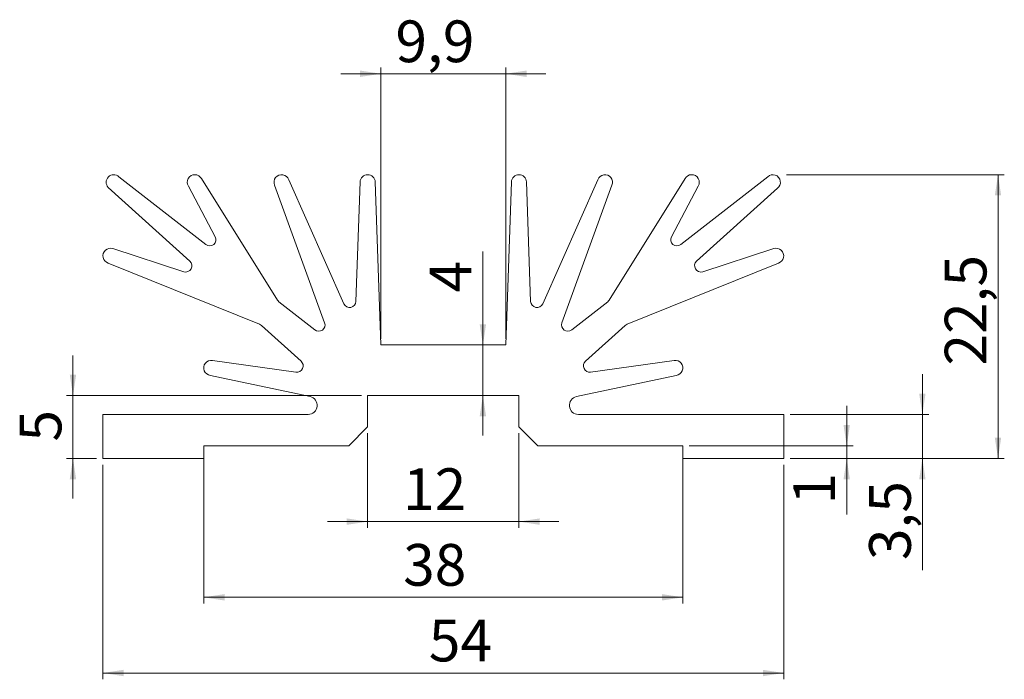
# Model space of a CAD drawing. Units: millimetres. Extents: x 75 to 231, y 63 to 168.
import ezdxf

# ---------------------------------------------------------------- set-up
doc = ezdxf.new("R2010")
doc.units = ezdxf.units.MM
doc.styles.add('SLDTEXTSTYLE0', font='TXT', dxfattribs={"width": 0.75})
doc.dimstyles.new('SLDDIMSTYLE0', dxfattribs={"dimtxt": 6.614583, "dimasz": 3.302, "dimexe": 0, "dimexo": 0.0625, "dimgap": 1.653646, "dimtad": 1, "dimlfac": 0.5, "dimzin": 12, "dimdsep": 46, "dimtxsty": 'SLDTEXTSTYLE0', "dimsah": 1, "dimcen": 0.09, "dimadec": 0, "dimazin": 0, "dimtfac": 1, "dimtofl": 0, "dimtmove": 0, "dimatfit": 3, "dimfxl": 1, "dimtolj": 1, "dimtzin": 12, "dimarcsym": 0})
doc.dimstyles.new('SLDDIMSTYLE1', dxfattribs={"dimtxt": 6.614583, "dimasz": 3.302, "dimexe": 0, "dimexo": 0.0625, "dimgap": 1.653646, "dimtad": 1, "dimdec": 1, "dimlfac": 0.5, "dimzin": 12, "dimdsep": 46, "dimtxsty": 'SLDTEXTSTYLE0', "dimsah": 1, "dimcen": 0.09, "dimadec": 0, "dimazin": 0, "dimtfac": 1, "dimtdec": 1, "dimtofl": 0, "dimtmove": 0, "dimatfit": 3, "dimfxl": 1, "dimtolj": 1, "dimtzin": 12, "dimarcsym": 0})

# ---------------------------------------------------------------- blocks, each defined once
blk = doc.blocks.new('*D1')
at = {"color": 7, "linetype": 'Continuous', "lineweight": 0}
for p, q in [((87.92, 97.38), (87.92, 63.38)), ((195.92, 97.38), (195.92, 63.38)), ((87.92, 64.38), (195.92, 64.38))]:
    blk.add_line(p, q, dxfattribs=at)
for points in [[(87.92, 64.38), (91.22, 63.87), (91.22, 64.89)], [(195.92, 64.38), (192.61, 64.89), (192.61, 63.87)]]:
    blk.add_solid(points, dxfattribs=at)
at = {"color": 7, "linetype": 'Continuous', "lineweight": 0, "insert": (139.62, 72.83), "char_height": 6.615, "attachment_point": 1, "style": 'SLDTEXTSTYLE0'}
blk.add_mtext('54', dxfattribs=at)
blk = doc.blocks.new('*D2')
at = {"color": 7, "linetype": 'Continuous', "lineweight": 0}
for p, q in [((103.92, 99.38), (103.92, 75.38)), ((179.92, 99.38), (179.92, 75.38)), ((103.92, 76.38), (179.92, 76.38))]:
    blk.add_line(p, q, dxfattribs=at)
for points in [[(103.92, 76.38), (107.22, 75.87), (107.22, 76.89)], [(179.92, 76.38), (176.61, 76.89), (176.61, 75.87)]]:
    blk.add_solid(points, dxfattribs=at)
at = {"color": 7, "linetype": 'Continuous', "lineweight": 0, "insert": (135.55, 84.83), "char_height": 6.615, "attachment_point": 1, "style": 'SLDTEXTSTYLE0'}
blk.add_mtext('38', dxfattribs=at)
blk = doc.blocks.new('*D3')
at = {"color": 7, "linetype": 'Continuous', "lineweight": 0}
for p, q in [((129.92, 102.38), (129.92, 87.38)), ((153.92, 102.38), (153.92, 87.38)), ((129.92, 88.38), (123.57, 88.38)), ((129.92, 88.38), (153.92, 88.38)), ((153.92, 88.38), (160.27, 88.38))]:
    blk.add_line(p, q, dxfattribs=at)
for points in [[(129.92, 88.38), (126.61, 88.89), (126.61, 87.87)], [(153.92, 88.38), (157.22, 87.87), (157.22, 88.89)]]:
    blk.add_solid(points, dxfattribs=at)
at = {"color": 7, "linetype": 'Continuous', "lineweight": 0, "insert": (135.55, 96.83), "char_height": 6.615, "attachment_point": 1, "style": 'SLDTEXTSTYLE0'}
blk.add_mtext('12', dxfattribs=at)
blk = doc.blocks.new('*D4')
at = {"color": 7, "linetype": 'Continuous', "lineweight": 0}
for p, q in [((205.92, 100.38), (205.92, 106.73)), ((180.92, 100.38), (206.92, 100.38)), ((205.92, 98.38), (205.92, 100.38)), ((196.92, 98.38), (206.92, 98.38)), ((205.92, 98.38), (205.92, 89.51))]:
    blk.add_line(p, q, dxfattribs=at)
for points in [[(205.92, 100.38), (206.42, 103.68), (205.41, 103.68)], [(205.92, 98.38), (205.41, 95.08), (206.42, 95.08)]]:
    blk.add_solid(points, dxfattribs=at)
at = {"color": 7, "linetype": 'Continuous', "lineweight": 0, "insert": (197.47, 91.1), "char_height": 6.61, "attachment_point": 1, "rotation": 90, "style": 'SLDTEXTSTYLE0'}
blk.add_mtext('1', dxfattribs=at)
blk = doc.blocks.new('*D5')
at = {"color": 7, "linetype": 'Continuous', "lineweight": 0}
for p, q in [((217.92, 105.38), (217.92, 111.73)), ((196.92, 105.38), (218.92, 105.38)), ((217.92, 98.38), (217.92, 105.38)), ((196.92, 98.38), (218.92, 98.38)), ((217.92, 98.38), (217.92, 80.69))]:
    blk.add_line(p, q, dxfattribs=at)
for points in [[(217.92, 105.38), (218.42, 108.68), (217.41, 108.68)], [(217.92, 98.38), (217.41, 95.08), (218.42, 95.08)]]:
    blk.add_solid(points, dxfattribs=at)
at = {"color": 7, "linetype": 'Continuous', "lineweight": 0, "insert": (209.47, 82.28), "char_height": 6.615, "attachment_point": 1, "rotation": 90, "style": 'SLDTEXTSTYLE0'}
blk.add_mtext('3,5', dxfattribs=at)
blk = doc.blocks.new('*D6')
at = {"color": 7, "linetype": 'Continuous', "lineweight": 0}
for p, q in [((83.17, 108.38), (83.17, 114.73)), ((128.92, 108.38), (82.17, 108.38)), ((83.17, 108.38), (83.17, 98.38)), ((86.92, 98.38), (82.17, 98.38)), ((83.17, 98.38), (83.17, 92.03))]:
    blk.add_line(p, q, dxfattribs=at)
for points in [[(83.17, 108.38), (83.68, 111.68), (82.66, 111.68)], [(83.17, 98.38), (82.66, 95.08), (83.68, 95.08)]]:
    blk.add_solid(points, dxfattribs=at)
at = {"color": 7, "linetype": 'Continuous', "lineweight": 0, "insert": (74.72, 101.07), "char_height": 6.61, "attachment_point": 1, "rotation": 90, "style": 'SLDTEXTSTYLE0'}
blk.add_mtext('5', dxfattribs=at)
blk = doc.blocks.new('*D7')
at = {"color": 7, "linetype": 'Continuous', "lineweight": 0}
for p, q in [((196.35, 143.38), (230.92, 143.38)), ((229.92, 143.38), (229.92, 98.38)), ((196.92, 98.38), (230.92, 98.38))]:
    blk.add_line(p, q, dxfattribs=at)
for points in [[(229.92, 143.38), (229.41, 140.08), (230.42, 140.08)], [(229.92, 98.38), (230.42, 101.68), (229.41, 101.68)]]:
    blk.add_solid(points, dxfattribs=at)
at = {"color": 7, "linetype": 'Continuous', "lineweight": 0, "insert": (221.47, 113.12), "char_height": 6.615, "attachment_point": 1, "rotation": 90, "style": 'SLDTEXTSTYLE0'}
blk.add_mtext('22,5', dxfattribs=at)
blk = doc.blocks.new('*D8')
at = {"color": 7, "linetype": 'Continuous', "lineweight": 0}
for p, q in [((132.02, 159.38), (125.67, 159.38)), ((132.02, 117.38), (132.02, 160.38)), ((151.82, 159.38), (132.02, 159.38)), ((151.82, 117.38), (151.82, 160.38)), ((151.82, 159.38), (158.17, 159.38))]:
    blk.add_line(p, q, dxfattribs=at)
for points in [[(132.02, 159.38), (128.72, 159.89), (128.72, 158.87)], [(151.82, 159.38), (155.12, 158.87), (155.12, 159.89)]]:
    blk.add_solid(points, dxfattribs=at)
at = {"color": 7, "linetype": 'Continuous', "lineweight": 0, "insert": (134.33, 167.83), "char_height": 6.615, "attachment_point": 1, "style": 'SLDTEXTSTYLE0'}
blk.add_mtext('9,9', dxfattribs=at)
blk = doc.blocks.new('*D9')
at = {"color": 7, "linetype": 'Continuous', "lineweight": 0}
for p, q in [((148.2, 116.38), (148.2, 131.19)), ((148.2, 116.38), (148.2, 108.38)), ((148.2, 108.38), (148.2, 102.03))]:
    blk.add_line(p, q, dxfattribs=at)
for points in [[(148.2, 116.38), (148.71, 119.68), (147.69, 119.68)], [(148.2, 108.38), (147.69, 105.08), (148.71, 105.08)]]:
    blk.add_solid(points, dxfattribs=at)
at = {"color": 7, "linetype": 'Continuous', "lineweight": 0, "insert": (139.75, 124.72), "char_height": 6.61, "attachment_point": 1, "rotation": 90, "style": 'SLDTEXTSTYLE0'}
blk.add_mtext('4', dxfattribs=at)

msp = doc.modelspace()

# ---------------------------------------------------------------- linework, layer by layer
at = {"color": 7, "linetype": 'Continuous', "lineweight": 15}
for p, q in [((104.24, 132.29), (90.452, 143.062)), ((115.592, 123.497), (103.561, 142.751)), ((126.144, 122.925), (117.394, 142.576)), ((128.718, 142.224), (128.057, 123.297)), ((132.019, 116.382), (131.116, 142.224)), ((152.718, 142.224), (151.815, 116.382)), ((155.777, 123.297), (155.116, 142.224)), ((166.44, 142.576), (157.69, 122.925)), ((180.273, 142.751), (168.242, 123.497)), ((193.382, 143.062), (179.594, 132.29)), ((88.766, 141.356), (101.722, 129.69)), ((101.478, 141.56), (105.738, 133.547)), ((115.158, 141.71), (123.094, 119.904)), ((160.739, 119.904), (168.676, 141.71)), ((178.096, 133.547), (182.356, 141.56)), ((182.112, 129.69), (194.929, 141.231)), ((100.744, 127.996), (89.488, 131.653)), ((194.346, 131.653), (183.09, 127.996)), ((88.758, 129.367), (112.762, 119.668)), ((171.072, 119.668), (195.076, 129.367)), ((121.539, 118.774), (115.824, 123.239)), ((168.01, 123.239), (162.295, 118.774)), ((113.056, 119.484), (119.355, 113.813)), ((164.479, 113.813), (170.778, 119.484)), ((151.815, 116.382), (132.019, 116.382)), ((118.547, 112.08), (105.284, 113.943)), ((178.55, 113.943), (165.287, 112.08)), ((104.963, 111.565), (120.788, 108.201)), ((163.046, 108.201), (178.871, 111.565)), ((129.917, 108.382), (153.917, 108.382)), ((129.917, 103.382), (129.917, 108.382)), ((153.917, 108.382), (153.917, 103.382)), ((87.917, 105.382), (87.917, 98.382)), ((120.492, 105.382), (87.917, 105.382)), ((195.917, 105.382), (163.342, 105.382)), ((195.917, 98.382), (195.917, 105.382)), ((126.917, 100.382), (129.917, 103.382)), ((153.917, 103.382), (156.917, 100.382)), ((103.917, 100.382), (126.917, 100.382)), ((103.917, 98.382), (103.917, 100.382)), ((156.917, 100.382), (179.917, 100.382)), ((179.917, 100.382), (179.917, 98.382)), ((87.917, 98.382), (103.917, 98.382)), ((179.917, 98.382), (195.917, 98.382))]:
    msp.add_line(p, q, dxfattribs=at)
for centre, radius, start, end in [((89.636, 142.182), 1.2, 47.15064, 223.52708), ((102.504, 142.182), 1.2, 28.28607, 211.2318), ((116.261, 142.182), 1.2, 19.17819, 203.17388), ((129.917, 142.182), 1.2, 2, 178), ((153.917, 142.182), 1.2, 2.00003, 177.99997), ((167.573, 142.182), 1.2, 336.82612, 160.82181), ((181.33, 142.182), 1.2, 328.7682, 151.71393), ((194.198, 142.182), 1.2, 307.52707, 132.84936), ((104.855, 133.078), 1, 232, 28), ((178.979, 133.078), 1, 151.99999, 308), ((89.117, 130.512), 1.2, 72, 252.56961), ((194.717, 130.512), 1.2, 287.43039, 108), ((101.053, 128.947), 1, 252, 48.00007), ((182.781, 128.947), 1, 131.99998, 288), ((116.44, 124.027), 1, 212, 232.00011), ((167.394, 124.027), 1, 308, 328), ((127.057, 123.331), 1, 204, 358.00009), ((156.777, 123.331), 1, 182, 336), ((112.387, 118.741), 1, 48.00007, 68.00001), ((122.155, 119.562), 1, 232, 20), ((161.679, 119.562), 1, 160, 307.99998), ((171.447, 118.741), 1, 112, 132), ((105.117, 112.755), 1.2, 82, 262.63691), ((118.686, 113.07), 1, 262, 48), ((165.148, 113.07), 1, 132, 278), ((178.717, 112.755), 1.2, 277.36309, 98), ((120.492, 106.807), 1.425, 270, 78), ((163.342, 106.807), 1.425, 102, 270)]:
    msp.add_arc(centre, radius, start, end, dxfattribs=at)

# ---------------------------------------------------------------- dimensions: what is measured, and where the dimension line sits
at = {"color": 7, "linetype": 'Continuous', "lineweight": 0}
for base, p1, p2, dimstyle, picture, middle in [((132.019, 159.382), (151.815, 116.382), (132.019, 116.382), 'SLDDIMSTYLE1', '*D8', (140.439, 159.382)), ((153.917, 88.382), (129.917, 103.382), (153.917, 103.382), 'SLDDIMSTYLE0', '*D3', (140.439, 88.382)), ((179.917, 76.382), (103.917, 100.382), (179.917, 100.382), 'SLDDIMSTYLE0', '*D2', (140.439, 76.382)), ((195.917, 64.382), (87.917, 98.382), (195.917, 98.382), 'SLDDIMSTYLE0', '*D1', (144.503, 64.382))]:
    dim = msp.add_linear_dim(base=base, p1=p1, p2=p2, dimstyle=dimstyle, dxfattribs=at)
    dim.commit()
    dim.dimension.update_dxf_attribs({"geometry": picture, "text_midpoint": middle, "dimtype": 160})
for base, p1, p2, dimstyle, picture, middle in [((229.917, 98.382), (129.917, 143.382), (195.917, 98.382), 'SLDDIMSTYLE1', '*D7', (229.917, 121.673)), ((148.198, 108.382), (151.815, 116.382), (153.917, 108.382), 'SLDDIMSTYLE0', '*D9', (148.198, 127.164)), ((83.168, 98.382), (129.917, 108.382), (87.917, 98.382), 'SLDDIMSTYLE0', '*D6', (83.168, 103.516)), ((217.917, 105.382), (195.917, 98.382), (195.917, 105.382), 'SLDDIMSTYLE1', '*D5', (217.917, 88.382)), ((205.917, 100.382), (195.917, 98.382), (179.917, 100.382), 'SLDDIMSTYLE0', '*D4', (205.917, 93.54))]:
    dim = msp.add_linear_dim(base=base, p1=p1, p2=p2, angle=90, dimstyle=dimstyle, dxfattribs=at)
    dim.commit()
    dim.dimension.update_dxf_attribs({"geometry": picture, "text_midpoint": middle, "dimtype": 160})

doc.saveas('drawing.dxf')
